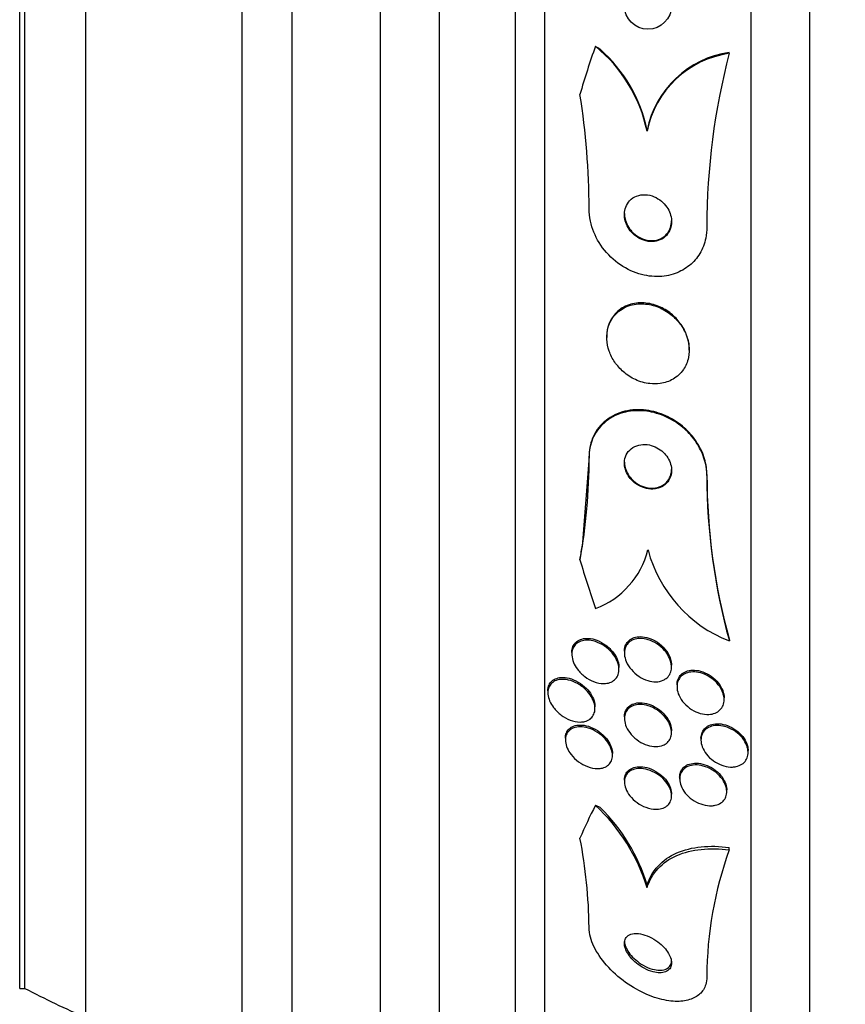
# Paper-space layout 'Layout1' of a CAD drawing. Units: millimetres. Extents: x 0 to 822, y 0 to 1680.
# Drawn here: x 95 to 110, y 831 to 848 of the extents above; entities that cross this region are included whole.
import ezdxf
from ezdxf import colors
from ezdxf.entities.mleader import LeaderData, LeaderLine
from ezdxf.math import Vec2, Vec3

# ---------------------------------------------------------------- set-up
doc = ezdxf.new("R2010")
doc.units = ezdxf.units.MM
doc.layers.add('DV2_Défaut', color=7, linetype='Continuous')
doc.layers.add('Défaut', color=7, linetype='Continuous')

# ---------------------------------------------------------------- blocks, each defined once
blk = doc.blocks.new('_DOT')
at = {"color": 0}
blk.add_line((0, 0), (-1, 0), dxfattribs=at)
at = {"color": 0, "const_width": 0.333}
blk.add_lwpolyline([(-0.1665, 0, 1), (0.1665, 0, 1)], format="xyb", close=True, dxfattribs=at)
blk = doc.blocks.new('SE1')
at = {"layer": 'DV2_Défaut', "color": 7, "linetype": 'Continuous'}
for p, q in [((108.901, 823.346), (108.901, 876.038)), ((107.901, 823.786), (107.901, 875.598)), ((104.401, 825.716), (104.401, 873.668)), ((103.901, 826.047), (103.901, 873.337)), ((102.61, 827.037), (102.61, 872.347)), ((101.61, 827.692), (101.61, 871.692)), ((99.26, 829.192), (99.26, 870.192)), ((100.11, 829.192), (100.11, 870.192)), ((96.61, 830.786), (96.61, 868.598)), ((95.484, 831.692), (95.484, 867.692)), ((95.57, 831.692), (95.57, 867.692)), ((107.532, 847.569), (107.532, 847.585)), ((106.136, 846.246), (106.136, 846.262)), ((105.451, 842.762), (105.451, 842.745)), ((106.851, 842.529), (106.851, 842.545)), ((105.151, 840.728), (105.032, 839.187)), ((105.151, 840.711), (105.151, 840.728)), ((107.151, 840.4), (107.151, 840.416)), ((107.533, 837.591), (107.533, 837.607)), ((105.751, 837.415), (105.751, 837.385)), ((104.859, 837.396), (104.859, 837.365)), ((105.659, 837.109), (105.659, 837.139)), ((106.551, 837.149), (106.551, 837.179)), ((104.451, 836.743), (104.451, 836.711)), ((106.644, 836.845), (106.644, 836.813)), ((107.444, 836.597), (107.444, 836.627)), ((105.251, 836.445), (105.251, 836.476)), ((105.751, 836.304), (105.751, 836.273)), ((106.551, 836.037), (106.551, 836.067)), ((104.749, 835.942), (104.749, 835.909)), ((107.051, 835.938), (107.051, 835.908)), ((105.549, 835.65), (105.549, 835.681)), ((107.851, 835.7), (107.851, 835.73)), ((106.689, 835.279), (106.689, 835.247)), ((105.751, 835.23), (105.751, 835.199)), ((106.551, 834.962), (106.551, 834.992)), ((107.489, 835.032), (107.489, 835.062)), ((107.532, 834.042), (107.532, 834.085)), ((106.136, 833.399), (106.136, 833.443)), ((95.484, 831.692), (95.57, 831.692))]:
    blk.add_line(p, q, dxfattribs=at)
blk.add_circle((106.151, 848.378), 0.4, dxfattribs=at)
for centre, radius, start, end in [((103.658, 845.727), 2.532, 11.8183, 50.7698), ((103.654, 845.741), 2.537, 11.8626, 48.3807), ((107.776, 845.93), 1.673, 98.3815, 168.5562), ((107.777, 845.914), 1.674, 98.3975, 168.5531), ((118.704, 844.627), 11.553, 165.2433, 180.0288), ((92.599, 844.908), 12.552, 0.1122, 8.9955), ((95.509, 840.687), 9.643, 349.7333, 0.1454), ((117.679, 840.415), 10.527, 179.9954, 195.4699), ((117.68, 840.399), 10.529, 179.9955, 195.4691), ((104.754, 839.492), 1.442, 290.6233, 345.7116), ((108.369, 839.728), 2.295, 194.9546, 248.6388), ((103.09, 832.467), 3.186, 17.0083, 47.0805), ((103.163, 832.551), 3.105, 16.6995, 45.5021), ((96.917, 832.654), 8.234, 0.4985, 11.1227), ((113.448, 831.885), 6.297, 159.9653, 179.9525), ((104.87, 849.692), 20.26, 242.6769, 245.9388)]:
    blk.add_arc(centre, radius, start, end, dxfattribs=at)
for centre, major_axis, ratio, start_param, end_param in [((119.901, 842.92), (-15.463, 0), 0.959359, 5.955865, 6.013581), ((104.176, 846.076), (2, 0), 0.959359, 0.950249, 0.99825), ((93.151, 840.809), (12, 0), 0.959359, 6.122617, 6.141792), ((119.901, 842.92), (-15.463, 0), 0.959359, 0.269604, 0.327863), ((119.901, 831.547), (-15.463, 0), 0.654501, -0.32732, -0.269604), ((104.176, 833.7), (2, 0), 0.654501, 0.950249, 0.99825)]:
    blk.add_ellipse(centre, major_axis=major_axis, ratio=ratio, start_param=start_param, end_param=end_param, dxfattribs=at)
for points, knots in [([(106.26, 844.375), (106.304, 844.38), (106.346, 844.393), (106.385, 844.414), (106.423, 844.436), (106.458, 844.465), (106.485, 844.502), (106.51, 844.535), (106.528, 844.573), (106.539, 844.615), (106.549, 844.652), (106.553, 844.692), (106.551, 844.732), (106.548, 844.771), (106.54, 844.81), (106.527, 844.847), (106.513, 844.887), (106.494, 844.924), (106.471, 844.958), (106.445, 844.995), (106.414, 845.029), (106.38, 845.058), (106.342, 845.089), (106.3, 845.115), (106.256, 845.134), (106.209, 845.154), (106.158, 845.166), (106.108, 845.168), (106.057, 845.171), (106.005, 845.163), (105.958, 845.145), (105.915, 845.129), (105.873, 845.102), (105.84, 845.067), (105.811, 845.036), (105.788, 844.998), (105.773, 844.956), (105.759, 844.92), (105.752, 844.88), (105.751, 844.839), (105.751, 844.801), (105.756, 844.762), (105.766, 844.724), (105.777, 844.685), (105.793, 844.647), (105.814, 844.612), (105.836, 844.574), (105.864, 844.539), (105.895, 844.508), (105.929, 844.474), (105.969, 844.446), (106.01, 844.424), (106.056, 844.4), (106.105, 844.383), (106.154, 844.376), (106.19, 844.371), (106.226, 844.37), (106.26, 844.375)], [0, 0, 0, 0, 0.05657, 0.05657, 0.05657, 0.113557, 0.113557, 0.113557, 0.164386, 0.164386, 0.164386, 0.209616, 0.209616, 0.209616, 0.253455, 0.253455, 0.253455, 0.299619, 0.299619, 0.299619, 0.350813, 0.350813, 0.350813, 0.408515, 0.408515, 0.408515, 0.472063, 0.472063, 0.472063, 0.537627, 0.537627, 0.537627, 0.599086, 0.599086, 0.599086, 0.652285, 0.652285, 0.652285, 0.698464, 0.698464, 0.698464, 0.742009, 0.742009, 0.742009, 0.787065, 0.787065, 0.787065, 0.836684, 0.836684, 0.836684, 0.892724, 0.892724, 0.892724, 0.955082, 0.955082, 0.955082, 1, 1, 1, 1]), ([(107.151, 844.621), (107.151, 844.556), (107.145, 844.491), (107.132, 844.429), (107.112, 844.337), (107.077, 844.248), (107.031, 844.171), (106.984, 844.093), (106.924, 844.025), (106.857, 843.969), (106.785, 843.909), (106.702, 843.863), (106.614, 843.831), (106.517, 843.796), (106.412, 843.779), (106.307, 843.779), (106.189, 843.779), (106.069, 843.8), (105.953, 843.841), (105.829, 843.885), (105.708, 843.953), (105.6, 844.04), (105.493, 844.126), (105.396, 844.235), (105.321, 844.357), (105.253, 844.467), (105.201, 844.592), (105.174, 844.72), (105.159, 844.79), (105.151, 844.862), (105.151, 844.933)], [0, 0, 0, 0, 0.059098, 0.059098, 0.059098, 0.147471, 0.147471, 0.147471, 0.236377, 0.236377, 0.236377, 0.332171, 0.332171, 0.332171, 0.439349, 0.439349, 0.439349, 0.559534, 0.559534, 0.559534, 0.6893, 0.6893, 0.6893, 0.81878, 0.81878, 0.81878, 0.935795, 0.935795, 0.935795, 1, 1, 1, 1]), ([(105.751, 844.849), (105.751, 844.819), (105.755, 844.788), (105.762, 844.758), (105.771, 844.719), (105.785, 844.681), (105.804, 844.646), (105.824, 844.607), (105.85, 844.571), (105.879, 844.54), (105.912, 844.505), (105.95, 844.475), (105.99, 844.452), (106.034, 844.425), (106.082, 844.407), (106.13, 844.397), (106.164, 844.39), (106.199, 844.387), (106.233, 844.388)], [0, 0, 0, 0, 0.119278, 0.119278, 0.119278, 0.274356, 0.274356, 0.274356, 0.443942, 0.443942, 0.443942, 0.635287, 0.635287, 0.635287, 0.849399, 0.849399, 0.849399, 1, 1, 1, 1]), ([(106.233, 844.388), (106.278, 844.391), (106.323, 844.401), (106.363, 844.42), (106.404, 844.438), (106.442, 844.466), (106.472, 844.502), (106.499, 844.533), (106.521, 844.571), (106.534, 844.613), (106.545, 844.648), (106.551, 844.686), (106.551, 844.725)], [0, 0, 0, 0, 0.2735467, 0.2735467, 0.2735467, 0.5491053, 0.5491053, 0.5491053, 0.7942218, 0.7942218, 0.7942218, 1, 1, 1, 1]), ([(106.356, 841.962), (106.434, 841.973), (106.51, 841.998), (106.577, 842.037), (106.645, 842.077), (106.706, 842.131), (106.752, 842.198), (106.793, 842.257), (106.823, 842.328), (106.839, 842.404), (106.852, 842.47), (106.855, 842.542), (106.846, 842.613), (106.837, 842.68), (106.818, 842.748), (106.791, 842.811), (106.762, 842.876), (106.724, 842.938), (106.681, 842.994), (106.633, 843.054), (106.577, 843.108), (106.517, 843.152), (106.449, 843.202), (106.376, 843.241), (106.301, 843.269), (106.218, 843.299), (106.131, 843.315), (106.048, 843.316), (105.959, 843.317), (105.872, 843.301), (105.793, 843.269), (105.717, 843.237), (105.646, 843.188), (105.59, 843.125), (105.541, 843.069), (105.501, 843), (105.478, 842.925), (105.458, 842.859), (105.449, 842.787), (105.452, 842.714), (105.455, 842.647), (105.469, 842.579), (105.492, 842.514), (105.515, 842.448), (105.547, 842.385), (105.586, 842.327), (105.629, 842.265), (105.68, 842.209), (105.735, 842.161), (105.797, 842.107), (105.867, 842.062), (105.938, 842.029), (106.018, 841.992), (106.102, 841.969), (106.185, 841.96), (106.243, 841.954), (106.3, 841.954), (106.356, 841.962)], [0, 0, 0, 0, 0.059204, 0.059204, 0.059204, 0.118813, 0.118813, 0.118813, 0.172133, 0.172133, 0.172133, 0.218923, 0.218923, 0.218923, 0.263062, 0.263062, 0.263062, 0.308417, 0.308417, 0.308417, 0.357916, 0.357916, 0.357916, 0.413428, 0.413428, 0.413428, 0.475099, 0.475099, 0.475099, 0.54026, 0.54026, 0.54026, 0.603411, 0.603411, 0.603411, 0.65933, 0.65933, 0.65933, 0.707459, 0.707459, 0.707459, 0.751528, 0.751528, 0.751528, 0.795908, 0.795908, 0.795908, 0.843968, 0.843968, 0.843968, 0.897941, 0.897941, 0.897941, 0.958396, 0.958396, 0.958396, 1, 1, 1, 1]), ([(106.851, 842.544), (106.851, 842.563), (106.85, 842.581), (106.849, 842.599), (106.843, 842.666), (106.827, 842.734), (106.802, 842.799), (106.777, 842.864), (106.742, 842.927), (106.7, 842.984), (106.655, 843.045), (106.602, 843.1), (106.544, 843.147), (106.48, 843.199), (106.409, 843.241), (106.336, 843.271), (106.255, 843.305), (106.169, 843.325), (106.086, 843.331), (105.998, 843.337), (105.909, 843.326), (105.829, 843.298), (105.749, 843.271), (105.675, 843.227), (105.615, 843.167), (105.561, 843.114), (105.517, 843.047), (105.488, 842.972), (105.464, 842.907), (105.451, 842.835), (105.451, 842.762)], [0, 0, 0, 0, 0.023929, 0.023929, 0.023929, 0.112352, 0.112352, 0.112352, 0.202188, 0.202188, 0.202188, 0.299593, 0.299593, 0.299593, 0.408678, 0.408678, 0.408678, 0.530382, 0.530382, 0.530382, 0.660303, 0.660303, 0.660303, 0.788013, 0.788013, 0.788013, 0.90231, 0.90231, 0.90231, 1, 1, 1, 1]), ([(107.151, 840.416), (107.151, 840.42), (107.151, 840.424), (107.151, 840.427), (107.15, 840.524), (107.132, 840.624), (107.1, 840.72), (107.069, 840.812), (107.023, 840.902), (106.968, 840.983), (106.911, 841.068), (106.841, 841.145), (106.766, 841.212), (106.683, 841.285), (106.591, 841.347), (106.496, 841.394), (106.389, 841.447), (106.277, 841.483), (106.166, 841.502), (106.043, 841.523), (105.92, 841.522), (105.805, 841.501), (105.685, 841.478), (105.57, 841.432), (105.473, 841.363), (105.38, 841.297), (105.299, 841.209), (105.243, 841.105), (105.194, 841.013), (105.163, 840.906), (105.154, 840.794), (105.152, 840.772), (105.151, 840.75), (105.151, 840.728)], [0, 0, 0, 0, 0.003715, 0.003715, 0.003715, 0.095666, 0.095666, 0.095666, 0.183346, 0.183346, 0.183346, 0.274359, 0.274359, 0.274359, 0.374387, 0.374387, 0.374387, 0.48696, 0.48696, 0.48696, 0.611941, 0.611941, 0.611941, 0.743221, 0.743221, 0.743221, 0.868972, 0.868972, 0.868972, 0.978856, 0.978856, 0.978856, 1, 1, 1, 1]), ([(107.151, 840.4), (107.151, 840.414), (107.151, 840.429), (107.15, 840.443), (107.146, 840.539), (107.125, 840.639), (107.089, 840.733), (107.055, 840.824), (107.008, 840.913), (106.95, 840.993), (106.89, 841.077), (106.818, 841.153), (106.741, 841.218), (106.655, 841.289), (106.561, 841.349), (106.464, 841.393), (106.355, 841.444), (106.241, 841.477), (106.129, 841.492), (106.005, 841.508), (105.882, 841.503), (105.768, 841.477), (105.649, 841.449), (105.537, 841.398), (105.443, 841.324), (105.354, 841.255), (105.278, 841.164), (105.228, 841.057), (105.183, 840.964), (105.156, 840.857), (105.152, 840.746), (105.152, 840.734), (105.151, 840.723), (105.151, 840.711)], [0, 0, 0, 0, 0.013629, 0.013629, 0.013629, 0.104794, 0.104794, 0.104794, 0.192573, 0.192573, 0.192573, 0.284349, 0.284349, 0.284349, 0.385593, 0.385593, 0.385593, 0.499534, 0.499534, 0.499534, 0.625507, 0.625507, 0.625507, 0.756721, 0.756721, 0.756721, 0.881098, 0.881098, 0.881098, 0.989131, 0.989131, 0.989131, 1, 1, 1, 1]), ([(106.326, 840.186), (106.369, 840.199), (106.408, 840.219), (106.442, 840.247), (106.475, 840.275), (106.504, 840.311), (106.523, 840.353), (106.54, 840.39), (106.55, 840.433), (106.551, 840.477), (106.552, 840.515), (106.547, 840.556), (106.535, 840.595), (106.524, 840.632), (106.507, 840.668), (106.486, 840.702), (106.465, 840.736), (106.438, 840.768), (106.409, 840.795), (106.377, 840.825), (106.341, 840.851), (106.304, 840.871), (106.263, 840.893), (106.219, 840.909), (106.175, 840.919), (106.126, 840.929), (106.077, 840.931), (106.031, 840.924), (105.982, 840.918), (105.935, 840.901), (105.895, 840.876), (105.856, 840.851), (105.821, 840.818), (105.797, 840.777), (105.775, 840.742), (105.76, 840.699), (105.754, 840.654), (105.749, 840.616), (105.751, 840.574), (105.76, 840.534), (105.768, 840.496), (105.782, 840.459), (105.801, 840.424), (105.819, 840.389), (105.843, 840.356), (105.87, 840.327), (105.899, 840.296), (105.932, 840.268), (105.967, 840.246), (106.006, 840.221), (106.049, 840.202), (106.091, 840.189), (106.138, 840.175), (106.187, 840.169), (106.233, 840.171), (106.265, 840.172), (106.297, 840.177), (106.326, 840.186)], [0, 0, 0, 0, 0.059529, 0.059529, 0.059529, 0.119481, 0.119481, 0.119481, 0.172857, 0.172857, 0.172857, 0.219419, 0.219419, 0.219419, 0.263238, 0.263238, 0.263238, 0.308335, 0.308335, 0.308335, 0.357729, 0.357729, 0.357729, 0.413343, 0.413343, 0.413343, 0.475313, 0.475313, 0.475313, 0.540844, 0.540844, 0.540844, 0.604217, 0.604217, 0.604217, 0.660105, 0.660105, 0.660105, 0.708051, 0.708051, 0.708051, 0.751917, 0.751917, 0.751917, 0.796119, 0.796119, 0.796119, 0.844048, 0.844048, 0.844048, 0.897977, 0.897977, 0.897977, 0.958539, 0.958539, 0.958539, 1, 1, 1, 1]), ([(105.751, 840.628), (105.751, 840.614), (105.752, 840.6), (105.754, 840.586), (105.758, 840.548), (105.769, 840.509), (105.785, 840.473), (105.801, 840.437), (105.821, 840.403), (105.846, 840.372), (105.872, 840.339), (105.902, 840.31), (105.934, 840.285), (105.971, 840.258), (106.01, 840.236), (106.05, 840.22), (106.096, 840.201), (106.143, 840.191), (106.188, 840.187), (106.218, 840.185), (106.247, 840.186), (106.276, 840.191)], [0, 0, 0, 0, 0.055667, 0.055667, 0.055667, 0.20451, 0.20451, 0.20451, 0.350243, 0.350243, 0.350243, 0.505364, 0.505364, 0.505364, 0.67869, 0.67869, 0.67869, 0.874396, 0.874396, 0.874396, 1, 1, 1, 1]), ([(106.276, 840.191), (106.322, 840.198), (106.366, 840.213), (106.405, 840.237), (106.444, 840.26), (106.478, 840.293), (106.503, 840.332), (106.525, 840.368), (106.541, 840.41), (106.548, 840.455), (106.55, 840.47), (106.551, 840.486), (106.551, 840.503)], [0, 0, 0, 0, 0.310174, 0.310174, 0.310174, 0.622313, 0.622313, 0.622313, 0.902313, 0.902313, 0.902313, 1, 1, 1, 1]), ([(105.4, 836.868), (105.345, 836.867), (105.284, 836.88), (105.226, 836.903), (105.175, 836.923), (105.125, 836.951), (105.078, 836.986), (105.032, 837.022), (104.988, 837.065), (104.952, 837.113), (104.926, 837.149), (104.903, 837.189), (104.887, 837.228), (104.871, 837.268), (104.861, 837.31), (104.859, 837.35), (104.857, 837.385), (104.862, 837.419), (104.872, 837.449), (104.881, 837.477), (104.897, 837.503), (104.916, 837.524), (104.936, 837.547), (104.961, 837.564), (104.988, 837.577), (105.019, 837.592), (105.054, 837.6), (105.091, 837.603), (105.132, 837.606), (105.177, 837.602), (105.222, 837.591), (105.271, 837.579), (105.322, 837.558), (105.371, 837.53), (105.421, 837.502), (105.47, 837.464), (105.512, 837.421), (105.552, 837.38), (105.587, 837.333), (105.612, 837.284), (105.634, 837.241), (105.649, 837.196), (105.655, 837.153), (105.661, 837.116), (105.66, 837.079), (105.652, 837.047), (105.645, 837.016), (105.633, 836.988), (105.615, 836.965), (105.598, 836.941), (105.575, 836.921), (105.55, 836.905), (105.522, 836.889), (105.489, 836.878), (105.455, 836.872), (105.437, 836.869), (105.419, 836.868), (105.4, 836.868)], [0, 0, 0, 0, 0.075701, 0.075701, 0.075701, 0.141522, 0.141522, 0.141522, 0.207995, 0.207995, 0.207995, 0.257376, 0.257376, 0.257376, 0.307109, 0.307109, 0.307109, 0.351454, 0.351454, 0.351454, 0.393852, 0.393852, 0.393852, 0.438572, 0.438572, 0.438572, 0.488745, 0.488745, 0.488745, 0.54624, 0.54624, 0.54624, 0.610644, 0.610644, 0.610644, 0.677881, 0.677881, 0.677881, 0.74094, 0.74094, 0.74094, 0.79477, 0.79477, 0.79477, 0.840548, 0.840548, 0.840548, 0.883119, 0.883119, 0.883119, 0.926978, 0.926978, 0.926978, 0.975429, 0.975429, 0.975429, 1, 1, 1, 1]), ([(104.859, 837.398), (104.859, 837.408), (104.859, 837.417), (104.86, 837.427), (104.864, 837.459), (104.873, 837.489), (104.887, 837.515), (104.901, 837.541), (104.92, 837.564), (104.943, 837.582), (104.968, 837.601), (104.997, 837.615), (105.028, 837.624), (105.064, 837.634), (105.103, 837.637), (105.143, 837.635), (105.189, 837.632), (105.237, 837.621), (105.284, 837.603), (105.335, 837.584), (105.387, 837.555), (105.434, 837.52), (105.481, 837.485), (105.525, 837.442), (105.561, 837.395), (105.589, 837.359), (105.612, 837.32), (105.628, 837.28), (105.645, 837.24), (105.656, 837.198), (105.658, 837.158), (105.659, 837.152), (105.659, 837.145), (105.659, 837.139)], [0, 0, 0, 0, 0.025393, 0.025393, 0.025393, 0.111178, 0.111178, 0.111178, 0.197035, 0.197035, 0.197035, 0.290506, 0.290506, 0.290506, 0.396914, 0.396914, 0.396914, 0.518424, 0.518424, 0.518424, 0.651321, 0.651321, 0.651321, 0.78423, 0.78423, 0.78423, 0.883349, 0.883349, 0.883349, 0.983162, 0.983162, 0.983162, 1, 1, 1, 1]), ([(106.408, 836.923), (106.37, 836.907), (106.327, 836.899), (106.283, 836.898), (106.238, 836.898), (106.192, 836.906), (106.146, 836.92), (106.096, 836.935), (106.046, 836.959), (105.999, 836.989), (105.952, 837.021), (105.907, 837.06), (105.869, 837.104), (105.834, 837.145), (105.804, 837.192), (105.783, 837.24), (105.765, 837.281), (105.754, 837.325), (105.752, 837.366), (105.75, 837.403), (105.754, 837.438), (105.764, 837.469), (105.774, 837.499), (105.79, 837.526), (105.81, 837.549), (105.83, 837.572), (105.856, 837.591), (105.884, 837.604), (105.916, 837.619), (105.951, 837.629), (105.988, 837.632), (106.03, 837.636), (106.074, 837.632), (106.118, 837.622), (106.167, 837.611), (106.217, 837.592), (106.265, 837.565), (106.314, 837.538), (106.361, 837.503), (106.403, 837.462), (106.442, 837.423), (106.476, 837.377), (106.502, 837.329), (106.524, 837.287), (106.54, 837.242), (106.547, 837.198), (106.553, 837.16), (106.553, 837.122), (106.545, 837.088), (106.538, 837.057), (106.525, 837.027), (106.508, 837.003), (106.49, 836.977), (106.467, 836.956), (106.44, 836.94), (106.43, 836.934), (106.419, 836.928), (106.408, 836.923)], [0, 0, 0, 0, 0.058864, 0.058864, 0.058864, 0.117438, 0.117438, 0.117438, 0.181129, 0.181129, 0.181129, 0.246394, 0.246394, 0.246394, 0.307204, 0.307204, 0.307204, 0.359839, 0.359839, 0.359839, 0.405844, 0.405844, 0.405844, 0.449571, 0.449571, 0.449571, 0.49503, 0.49503, 0.49503, 0.545157, 0.545157, 0.545157, 0.601672, 0.601672, 0.601672, 0.664268, 0.664268, 0.664268, 0.729576, 0.729576, 0.729576, 0.791769, 0.791769, 0.791769, 0.846335, 0.846335, 0.846335, 0.893676, 0.893676, 0.893676, 0.937678, 0.937678, 0.937678, 0.982412, 0.982412, 0.982412, 1, 1, 1, 1]), ([(105.751, 837.417), (105.751, 837.431), (105.752, 837.445), (105.754, 837.459), (105.759, 837.491), (105.77, 837.522), (105.786, 837.548), (105.802, 837.574), (105.823, 837.597), (105.848, 837.614), (105.874, 837.633), (105.906, 837.647), (105.939, 837.655), (105.976, 837.664), (106.017, 837.666), (106.058, 837.663), (106.105, 837.658), (106.153, 837.646), (106.2, 837.627), (106.25, 837.607), (106.3, 837.578), (106.345, 837.543), (106.39, 837.508), (106.431, 837.466), (106.465, 837.42), (106.495, 837.378), (106.519, 837.331), (106.534, 837.284), (106.545, 837.249), (106.551, 837.212), (106.551, 837.178)], [0, 0, 0, 0, 0.036767, 0.036767, 0.036767, 0.125054, 0.125054, 0.125054, 0.213559, 0.213559, 0.213559, 0.309111, 0.309111, 0.309111, 0.41634, 0.41634, 0.41634, 0.536708, 0.536708, 0.536708, 0.666318, 0.666318, 0.666318, 0.795072, 0.795072, 0.795072, 0.911514, 0.911514, 0.911514, 1, 1, 1, 1]), ([(106.644, 836.845), (106.644, 836.845), (106.644, 836.846), (106.644, 836.846), (106.644, 836.881), (106.651, 836.915), (106.663, 836.945), (106.675, 836.974), (106.693, 837), (106.715, 837.022), (106.739, 837.044), (106.767, 837.062), (106.798, 837.074), (106.832, 837.087), (106.87, 837.095), (106.91, 837.096), (106.953, 837.097), (107, 837.091), (107.045, 837.079), (107.095, 837.065), (107.144, 837.043), (107.19, 837.015), (107.237, 836.986), (107.282, 836.95), (107.32, 836.909), (107.355, 836.87), (107.385, 836.826), (107.407, 836.78), (107.426, 836.74), (107.438, 836.697), (107.442, 836.656), (107.443, 836.646), (107.444, 836.636), (107.444, 836.626)], [0, 0, 0, 0, 0.001122, 0.001122, 0.001122, 0.093479, 0.093479, 0.093479, 0.183782, 0.183782, 0.183782, 0.278659, 0.278659, 0.278659, 0.382826, 0.382826, 0.382826, 0.498367, 0.498367, 0.498367, 0.623171, 0.623171, 0.623171, 0.749909, 0.749909, 0.749909, 0.868726, 0.868726, 0.868726, 0.974046, 0.974046, 0.974046, 1, 1, 1, 1]), ([(104.999, 836.215), (104.944, 836.215), (104.885, 836.227), (104.828, 836.249), (104.776, 836.269), (104.724, 836.298), (104.676, 836.334), (104.629, 836.369), (104.584, 836.413), (104.548, 836.461), (104.521, 836.495), (104.499, 836.533), (104.482, 836.572), (104.466, 836.61), (104.455, 836.651), (104.452, 836.689), (104.45, 836.722), (104.453, 836.755), (104.462, 836.784), (104.47, 836.812), (104.484, 836.838), (104.502, 836.858), (104.521, 836.881), (104.544, 836.899), (104.571, 836.912), (104.601, 836.926), (104.636, 836.935), (104.672, 836.938), (104.713, 836.942), (104.758, 836.938), (104.803, 836.928), (104.854, 836.916), (104.906, 836.895), (104.955, 836.868), (105.006, 836.839), (105.056, 836.801), (105.1, 836.758), (105.133, 836.724), (105.164, 836.686), (105.188, 836.647), (105.213, 836.606), (105.231, 836.563), (105.242, 836.521), (105.251, 836.484), (105.253, 836.447), (105.25, 836.413), (105.246, 836.382), (105.237, 836.353), (105.223, 836.329), (105.209, 836.304), (105.189, 836.282), (105.167, 836.265), (105.142, 836.246), (105.112, 836.233), (105.08, 836.225), (105.055, 836.218), (105.027, 836.215), (104.999, 836.215)], [0, 0, 0, 0, 0.07519, 0.07519, 0.07519, 0.14237, 0.14237, 0.14237, 0.209229, 0.209229, 0.209229, 0.257227, 0.257227, 0.257227, 0.305561, 0.305561, 0.305561, 0.348826, 0.348826, 0.348826, 0.390686, 0.390686, 0.390686, 0.435433, 0.435433, 0.435433, 0.486198, 0.486198, 0.486198, 0.544794, 0.544794, 0.544794, 0.610505, 0.610505, 0.610505, 0.678574, 0.678574, 0.678574, 0.730703, 0.730703, 0.730703, 0.783281, 0.783281, 0.783281, 0.829052, 0.829052, 0.829052, 0.871126, 0.871126, 0.871126, 0.914197, 0.914197, 0.914197, 0.961797, 0.961797, 0.961797, 1, 1, 1, 1]), ([(104.451, 836.744), (104.451, 836.764), (104.453, 836.783), (104.457, 836.801), (104.464, 836.83), (104.476, 836.856), (104.492, 836.879), (104.509, 836.902), (104.531, 836.921), (104.556, 836.936), (104.584, 836.952), (104.616, 836.963), (104.651, 836.968), (104.69, 836.974), (104.733, 836.973), (104.777, 836.965), (104.826, 836.956), (104.877, 836.939), (104.927, 836.914), (104.979, 836.888), (105.03, 836.854), (105.076, 836.813), (105.112, 836.78), (105.145, 836.742), (105.173, 836.702), (105.2, 836.661), (105.223, 836.617), (105.236, 836.573), (105.246, 836.54), (105.251, 836.506), (105.251, 836.475)], [0, 0, 0, 0, 0.051046, 0.051046, 0.051046, 0.134487, 0.134487, 0.134487, 0.222334, 0.222334, 0.222334, 0.321272, 0.321272, 0.321272, 0.435546, 0.435546, 0.435546, 0.564919, 0.564919, 0.564919, 0.701423, 0.701423, 0.701423, 0.809355, 0.809355, 0.809355, 0.918276, 0.918276, 0.918276, 1, 1, 1, 1]), ([(107.184, 836.344), (107.137, 836.341), (107.087, 836.348), (107.037, 836.362), (106.988, 836.376), (106.939, 836.398), (106.892, 836.427), (106.846, 836.456), (106.802, 836.493), (106.764, 836.534), (106.729, 836.573), (106.7, 836.618), (106.679, 836.664), (106.66, 836.704), (106.648, 836.747), (106.645, 836.788), (106.642, 836.824), (106.645, 836.86), (106.655, 836.892), (106.664, 836.923), (106.68, 836.951), (106.7, 836.974), (106.72, 836.999), (106.746, 837.018), (106.775, 837.033), (106.806, 837.049), (106.842, 837.059), (106.88, 837.063), (106.921, 837.068), (106.966, 837.066), (107.01, 837.057), (107.059, 837.047), (107.109, 837.029), (107.155, 837.005), (107.204, 836.98), (107.25, 836.946), (107.291, 836.908), (107.33, 836.871), (107.364, 836.828), (107.39, 836.782), (107.413, 836.742), (107.43, 836.698), (107.438, 836.655), (107.445, 836.617), (107.446, 836.579), (107.439, 836.545), (107.433, 836.512), (107.421, 836.482), (107.403, 836.456), (107.386, 836.43), (107.363, 836.407), (107.336, 836.39), (107.308, 836.371), (107.274, 836.358), (107.239, 836.351), (107.221, 836.347), (107.203, 836.345), (107.184, 836.344)], [0, 0, 0, 0, 0.06256, 0.06256, 0.06256, 0.12505, 0.12505, 0.12505, 0.188446, 0.188446, 0.188446, 0.247888, 0.247888, 0.247888, 0.300486, 0.300486, 0.300486, 0.347519, 0.347519, 0.347519, 0.392599, 0.392599, 0.392599, 0.439228, 0.439228, 0.439228, 0.490009, 0.490009, 0.490009, 0.546359, 0.546359, 0.546359, 0.607816, 0.607816, 0.607816, 0.67134, 0.67134, 0.67134, 0.732069, 0.732069, 0.732069, 0.786395, 0.786395, 0.786395, 0.83463, 0.83463, 0.83463, 0.879958, 0.879958, 0.879958, 0.92591, 0.92591, 0.92591, 0.975274, 0.975274, 0.975274, 1, 1, 1, 1]), ([(106.41, 835.821), (106.372, 835.805), (106.329, 835.798), (106.283, 835.798), (106.238, 835.798), (106.191, 835.806), (106.144, 835.82), (106.093, 835.836), (106.042, 835.86), (105.995, 835.891), (105.948, 835.922), (105.903, 835.961), (105.866, 836.004), (105.832, 836.043), (105.802, 836.088), (105.783, 836.134), (105.766, 836.173), (105.755, 836.214), (105.752, 836.253), (105.75, 836.287), (105.753, 836.321), (105.763, 836.351), (105.772, 836.38), (105.787, 836.406), (105.806, 836.428), (105.827, 836.451), (105.852, 836.469), (105.881, 836.483), (105.912, 836.498), (105.948, 836.507), (105.986, 836.51), (106.029, 836.513), (106.074, 836.51), (106.12, 836.499), (106.169, 836.488), (106.22, 836.468), (106.269, 836.441), (106.318, 836.414), (106.365, 836.379), (106.406, 836.338), (106.445, 836.3), (106.478, 836.256), (106.503, 836.21), (106.525, 836.17), (106.54, 836.128), (106.547, 836.087), (106.553, 836.051), (106.553, 836.015), (106.546, 835.983), (106.54, 835.953), (106.527, 835.924), (106.511, 835.9), (106.493, 835.875), (106.47, 835.854), (106.444, 835.839), (106.433, 835.832), (106.422, 835.826), (106.41, 835.821)], [0, 0, 0, 0, 0.060367, 0.060367, 0.060367, 0.120482, 0.120482, 0.120482, 0.185023, 0.185023, 0.185023, 0.249554, 0.249554, 0.249554, 0.30825, 0.30825, 0.30825, 0.358781, 0.358781, 0.358781, 0.403809, 0.403809, 0.403809, 0.447745, 0.447745, 0.447745, 0.494287, 0.494287, 0.494287, 0.546059, 0.546059, 0.546059, 0.604325, 0.604325, 0.604325, 0.668027, 0.668027, 0.668027, 0.732984, 0.732984, 0.732984, 0.793318, 0.793318, 0.793318, 0.845702, 0.845702, 0.845702, 0.891788, 0.891788, 0.891788, 0.935715, 0.935715, 0.935715, 0.981296, 0.981296, 0.981296, 1, 1, 1, 1]), ([(105.751, 836.305), (105.751, 836.317), (105.752, 836.328), (105.753, 836.339), (105.758, 836.371), (105.768, 836.401), (105.783, 836.426), (105.798, 836.452), (105.819, 836.474), (105.843, 836.491), (105.869, 836.51), (105.9, 836.524), (105.934, 836.532), (105.971, 836.542), (106.013, 836.544), (106.055, 836.54), (106.102, 836.536), (106.152, 836.524), (106.2, 836.505), (106.25, 836.484), (106.301, 836.456), (106.347, 836.421), (106.391, 836.387), (106.432, 836.345), (106.465, 836.3), (106.495, 836.26), (106.518, 836.216), (106.533, 836.172), (106.545, 836.137), (106.551, 836.1), (106.551, 836.066)], [0, 0, 0, 0, 0.031106, 0.031106, 0.031106, 0.118886, 0.118886, 0.118886, 0.208773, 0.208773, 0.208773, 0.307015, 0.307015, 0.307015, 0.417566, 0.417566, 0.417566, 0.540745, 0.540745, 0.540745, 0.671062, 0.671062, 0.671062, 0.797465, 0.797465, 0.797465, 0.909762, 0.909762, 0.909762, 1, 1, 1, 1]), ([(105.296, 835.425), (105.242, 835.425), (105.182, 835.436), (105.124, 835.458), (105.072, 835.478), (105.02, 835.506), (104.972, 835.541), (104.925, 835.575), (104.881, 835.617), (104.845, 835.664), (104.819, 835.697), (104.797, 835.734), (104.78, 835.771), (104.764, 835.808), (104.753, 835.847), (104.75, 835.883), (104.747, 835.916), (104.749, 835.948), (104.758, 835.977), (104.766, 836.005), (104.779, 836.03), (104.797, 836.051), (104.816, 836.073), (104.84, 836.091), (104.866, 836.104), (104.897, 836.119), (104.932, 836.128), (104.969, 836.131), (105.011, 836.135), (105.057, 836.131), (105.103, 836.12), (105.153, 836.109), (105.206, 836.088), (105.256, 836.061), (105.306, 836.033), (105.356, 835.996), (105.399, 835.953), (105.432, 835.921), (105.462, 835.885), (105.486, 835.846), (105.509, 835.808), (105.528, 835.766), (105.538, 835.726), (105.547, 835.69), (105.551, 835.655), (105.547, 835.622), (105.544, 835.592), (105.535, 835.563), (105.522, 835.539), (105.508, 835.514), (105.489, 835.492), (105.466, 835.475), (105.441, 835.456), (105.411, 835.443), (105.379, 835.434), (105.353, 835.428), (105.325, 835.425), (105.296, 835.425)], [0, 0, 0, 0, 0.075507, 0.075507, 0.075507, 0.142559, 0.142559, 0.142559, 0.208003, 0.208003, 0.208003, 0.255163, 0.255163, 0.255163, 0.302604, 0.302604, 0.302604, 0.345746, 0.345746, 0.345746, 0.388248, 0.388248, 0.388248, 0.434088, 0.434088, 0.434088, 0.486127, 0.486127, 0.486127, 0.545787, 0.545787, 0.545787, 0.611761, 0.611761, 0.611761, 0.678842, 0.678842, 0.678842, 0.729616, 0.729616, 0.729616, 0.780781, 0.780781, 0.780781, 0.825964, 0.825964, 0.825964, 0.868361, 0.868361, 0.868361, 0.912325, 0.912325, 0.912325, 0.961126, 0.961126, 0.961126, 1, 1, 1, 1]), ([(104.749, 835.942), (104.749, 835.973), (104.754, 836.003), (104.765, 836.028), (104.775, 836.055), (104.791, 836.079), (104.811, 836.098), (104.833, 836.118), (104.859, 836.134), (104.888, 836.145), (104.922, 836.158), (104.959, 836.164), (104.999, 836.164), (105.044, 836.165), (105.091, 836.157), (105.139, 836.142), (105.191, 836.126), (105.244, 836.102), (105.293, 836.07), (105.342, 836.038), (105.389, 835.999), (105.429, 835.954), (105.458, 835.921), (105.484, 835.884), (105.504, 835.846), (105.523, 835.808), (105.538, 835.768), (105.544, 835.73), (105.547, 835.713), (105.549, 835.696), (105.549, 835.68)], [0, 0, 0, 0, 0.0835993, 0.0835993, 0.0835993, 0.1695407, 0.1695407, 0.1695407, 0.2637923, 0.2637923, 0.2637923, 0.3715229, 0.3715229, 0.3715229, 0.4945526, 0.4945526, 0.4945526, 0.6284557, 0.6284557, 0.6284557, 0.7610458, 0.7610458, 0.7610458, 0.8584517, 0.8584517, 0.8584517, 0.9565124, 0.9565124, 0.9565124, 1, 1, 1, 1]), ([(107.587, 835.451), (107.54, 835.449), (107.49, 835.456), (107.441, 835.47), (107.392, 835.484), (107.342, 835.506), (107.296, 835.534), (107.25, 835.562), (107.206, 835.598), (107.17, 835.638), (107.136, 835.676), (107.107, 835.718), (107.086, 835.762), (107.068, 835.8), (107.056, 835.841), (107.053, 835.88), (107.049, 835.916), (107.052, 835.95), (107.061, 835.982), (107.07, 836.012), (107.086, 836.04), (107.105, 836.063), (107.126, 836.088), (107.152, 836.108), (107.181, 836.123), (107.213, 836.139), (107.249, 836.149), (107.288, 836.153), (107.33, 836.158), (107.375, 836.156), (107.421, 836.147), (107.469, 836.137), (107.519, 836.12), (107.566, 836.096), (107.614, 836.071), (107.66, 836.039), (107.701, 836.001), (107.739, 835.966), (107.772, 835.925), (107.798, 835.881), (107.82, 835.842), (107.837, 835.801), (107.845, 835.76), (107.852, 835.723), (107.853, 835.686), (107.847, 835.653), (107.842, 835.621), (107.83, 835.591), (107.813, 835.565), (107.795, 835.539), (107.772, 835.516), (107.746, 835.499), (107.717, 835.48), (107.683, 835.466), (107.647, 835.459), (107.628, 835.455), (107.608, 835.452), (107.587, 835.451)], [0, 0, 0, 0, 0.062327, 0.062327, 0.062327, 0.124642, 0.124642, 0.124642, 0.186836, 0.186836, 0.186836, 0.244558, 0.244558, 0.244558, 0.295953, 0.295953, 0.295953, 0.342808, 0.342808, 0.342808, 0.388547, 0.388547, 0.388547, 0.436307, 0.436307, 0.436307, 0.488336, 0.488336, 0.488336, 0.545625, 0.545625, 0.545625, 0.607217, 0.607217, 0.607217, 0.669797, 0.669797, 0.669797, 0.728899, 0.728899, 0.728899, 0.781882, 0.781882, 0.781882, 0.829706, 0.829706, 0.829706, 0.875496, 0.875496, 0.875496, 0.922449, 0.922449, 0.922449, 0.973027, 0.973027, 0.973027, 1, 1, 1, 1]), ([(107.051, 835.939), (107.051, 835.958), (107.053, 835.976), (107.057, 835.993), (107.063, 836.025), (107.076, 836.054), (107.094, 836.079), (107.112, 836.105), (107.136, 836.126), (107.163, 836.143), (107.193, 836.161), (107.227, 836.173), (107.264, 836.18), (107.304, 836.187), (107.348, 836.188), (107.392, 836.182), (107.44, 836.175), (107.49, 836.161), (107.537, 836.14), (107.586, 836.118), (107.634, 836.088), (107.676, 836.053), (107.717, 836.019), (107.753, 835.979), (107.782, 835.936), (107.808, 835.897), (107.828, 835.855), (107.839, 835.813), (107.847, 835.785), (107.851, 835.756), (107.851, 835.729)], [0, 0, 0, 0, 0.050135, 0.050135, 0.050135, 0.141436, 0.141436, 0.141436, 0.235662, 0.235662, 0.235662, 0.33772, 0.33772, 0.33772, 0.450197, 0.450197, 0.450197, 0.57208, 0.57208, 0.57208, 0.697612, 0.697612, 0.697612, 0.81787, 0.81787, 0.81787, 0.926333, 0.926333, 0.926333, 1, 1, 1, 1]), ([(105.751, 835.23), (105.751, 835.233), (105.751, 835.236), (105.751, 835.239), (105.753, 835.271), (105.76, 835.301), (105.772, 835.326), (105.784, 835.353), (105.802, 835.376), (105.824, 835.395), (105.848, 835.416), (105.877, 835.431), (105.909, 835.441), (105.945, 835.453), (105.985, 835.458), (106.027, 835.456), (106.073, 835.455), (106.122, 835.446), (106.171, 835.429), (106.222, 835.412), (106.274, 835.386), (106.321, 835.354), (106.367, 835.323), (106.411, 835.284), (106.447, 835.242), (106.479, 835.204), (106.505, 835.162), (106.523, 835.119), (106.539, 835.082), (106.548, 835.044), (106.551, 835.009), (106.551, 835.003), (106.551, 834.997), (106.551, 834.992)], [0, 0, 0, 0, 0.008419, 0.008419, 0.008419, 0.095945, 0.095945, 0.095945, 0.186033, 0.186033, 0.186033, 0.284854, 0.284854, 0.284854, 0.39624, 0.39624, 0.39624, 0.520252, 0.520252, 0.520252, 0.650975, 0.650975, 0.650975, 0.777028, 0.777028, 0.777028, 0.888428, 0.888428, 0.888428, 0.984637, 0.984637, 0.984637, 1, 1, 1, 1]), ([(106.291, 834.733), (106.234, 834.733), (106.173, 834.745), (106.114, 834.767), (106.063, 834.786), (106.012, 834.813), (105.965, 834.847), (105.92, 834.88), (105.878, 834.919), (105.844, 834.963), (105.814, 835.001), (105.79, 835.043), (105.774, 835.085), (105.76, 835.122), (105.752, 835.159), (105.751, 835.194), (105.751, 835.226), (105.756, 835.257), (105.767, 835.283), (105.777, 835.311), (105.794, 835.335), (105.814, 835.355), (105.836, 835.377), (105.864, 835.393), (105.894, 835.405), (105.928, 835.418), (105.967, 835.425), (106.007, 835.426), (106.052, 835.426), (106.1, 835.419), (106.148, 835.405), (106.199, 835.391), (106.251, 835.367), (106.3, 835.337), (106.347, 835.308), (106.393, 835.271), (106.431, 835.229), (106.465, 835.192), (106.495, 835.149), (106.515, 835.106), (106.533, 835.069), (106.545, 835.03), (106.549, 834.993), (106.553, 834.96), (106.551, 834.927), (106.543, 834.898), (106.535, 834.869), (106.522, 834.843), (106.504, 834.821), (106.485, 834.798), (106.46, 834.779), (106.432, 834.765), (106.401, 834.749), (106.366, 834.739), (106.328, 834.735), (106.316, 834.734), (106.303, 834.733), (106.291, 834.733)], [0, 0, 0, 0, 0.076653, 0.076653, 0.076653, 0.141884, 0.141884, 0.141884, 0.204507, 0.204507, 0.204507, 0.259494, 0.259494, 0.259494, 0.306954, 0.306954, 0.306954, 0.350868, 0.350868, 0.350868, 0.395502, 0.395502, 0.395502, 0.444095, 0.444095, 0.444095, 0.498754, 0.498754, 0.498754, 0.559856, 0.559856, 0.559856, 0.624942, 0.624942, 0.624942, 0.688619, 0.688619, 0.688619, 0.745511, 0.745511, 0.745511, 0.794556, 0.794556, 0.794556, 0.839047, 0.839047, 0.839047, 0.88322, 0.88322, 0.88322, 0.930473, 0.930473, 0.930473, 0.983192, 0.983192, 0.983192, 1, 1, 1, 1]), ([(107.232, 834.794), (107.185, 834.792), (107.134, 834.798), (107.085, 834.812), (107.035, 834.826), (106.984, 834.848), (106.937, 834.877), (106.891, 834.905), (106.847, 834.941), (106.809, 834.981), (106.775, 835.018), (106.746, 835.059), (106.726, 835.102), (106.708, 835.139), (106.696, 835.179), (106.691, 835.216), (106.687, 835.25), (106.69, 835.284), (106.698, 835.314), (106.706, 835.344), (106.72, 835.371), (106.739, 835.394), (106.759, 835.418), (106.784, 835.438), (106.813, 835.452), (106.844, 835.469), (106.881, 835.479), (106.919, 835.483), (106.961, 835.488), (107.007, 835.486), (107.053, 835.477), (107.103, 835.467), (107.153, 835.449), (107.201, 835.425), (107.25, 835.4), (107.297, 835.368), (107.338, 835.33), (107.375, 835.295), (107.409, 835.254), (107.435, 835.212), (107.457, 835.174), (107.474, 835.134), (107.482, 835.094), (107.49, 835.059), (107.491, 835.024), (107.486, 834.991), (107.481, 834.96), (107.47, 834.931), (107.454, 834.906), (107.438, 834.88), (107.415, 834.858), (107.389, 834.841), (107.361, 834.822), (107.328, 834.809), (107.292, 834.801), (107.273, 834.797), (107.252, 834.794), (107.232, 834.794)], [0, 0, 0, 0, 0.063193, 0.063193, 0.063193, 0.126413, 0.126413, 0.126413, 0.188788, 0.188788, 0.188788, 0.245719, 0.245719, 0.245719, 0.29589, 0.29589, 0.29589, 0.341793, 0.341793, 0.341793, 0.38716, 0.38716, 0.38716, 0.435162, 0.435162, 0.435162, 0.487989, 0.487989, 0.487989, 0.546435, 0.546435, 0.546435, 0.609108, 0.609108, 0.609108, 0.672083, 0.672083, 0.672083, 0.730579, 0.730579, 0.730579, 0.782363, 0.782363, 0.782363, 0.829118, 0.829118, 0.829118, 0.874367, 0.874367, 0.874367, 0.921389, 0.921389, 0.921389, 0.972607, 0.972607, 0.972607, 1, 1, 1, 1]), ([(106.689, 835.279), (106.689, 835.308), (106.694, 835.336), (106.703, 835.361), (106.713, 835.39), (106.73, 835.415), (106.75, 835.437), (106.772, 835.46), (106.8, 835.478), (106.83, 835.491), (106.864, 835.505), (106.902, 835.513), (106.942, 835.516), (106.986, 835.518), (107.033, 835.513), (107.08, 835.501), (107.13, 835.488), (107.181, 835.468), (107.228, 835.44), (107.275, 835.413), (107.321, 835.379), (107.359, 835.339), (107.394, 835.303), (107.425, 835.262), (107.447, 835.219), (107.467, 835.182), (107.48, 835.142), (107.486, 835.104), (107.488, 835.09), (107.489, 835.075), (107.489, 835.061)], [0, 0, 0, 0, 0.079347, 0.079347, 0.079347, 0.170571, 0.170571, 0.170571, 0.268059, 0.268059, 0.268059, 0.375774, 0.375774, 0.375774, 0.494637, 0.494637, 0.494637, 0.620886, 0.620886, 0.620886, 0.745912, 0.745912, 0.745912, 0.860533, 0.860533, 0.860533, 0.961761, 0.961761, 0.961761, 1, 1, 1, 1]), ([(106.136, 833.443), (106.174, 833.568), (106.237, 833.676), (106.408, 833.863), (106.516, 833.937), (106.764, 834.046), (106.905, 834.081), (107.205, 834.111), (107.366, 834.107), (107.532, 834.085)], [0, 0, 0, 0, 0.25, 0.25, 0.5, 0.5, 0.75, 0.75, 1, 1, 1, 1]), ([(106.136, 833.399), (106.174, 833.524), (106.237, 833.633), (106.408, 833.819), (106.516, 833.893), (106.764, 834.003), (106.905, 834.038), (107.205, 834.068), (107.366, 834.064), (107.532, 834.042)], [0, 0, 0, 0, 0.25, 0.25, 0.5, 0.5, 0.75, 0.75, 1, 1, 1, 1]), ([(107.151, 831.89), (107.151, 831.843), (107.145, 831.798), (107.132, 831.757), (107.112, 831.695), (107.077, 831.64), (107.031, 831.597), (106.984, 831.554), (106.925, 831.522), (106.858, 831.501), (106.785, 831.478), (106.702, 831.469), (106.615, 831.472), (106.518, 831.476), (106.413, 831.494), (106.308, 831.526), (106.19, 831.561), (106.069, 831.613), (105.954, 831.678), (105.83, 831.748), (105.709, 831.835), (105.601, 831.931), (105.494, 832.027), (105.397, 832.137), (105.322, 832.25), (105.254, 832.351), (105.202, 832.459), (105.174, 832.561), (105.159, 832.618), (105.151, 832.673), (105.151, 832.725)], [0, 0, 0, 0, 0.058832, 0.058832, 0.058832, 0.147294, 0.147294, 0.147294, 0.236176, 0.236176, 0.236176, 0.331935, 0.331935, 0.331935, 0.439067, 0.439067, 0.439067, 0.559206, 0.559206, 0.559206, 0.68894, 0.68894, 0.68894, 0.818419, 0.818419, 0.818419, 0.935457, 0.935457, 0.935457, 1, 1, 1, 1]), ([(106.348, 831.957), (106.385, 831.957), (106.42, 831.963), (106.449, 831.974), (106.479, 831.986), (106.504, 832.004), (106.521, 832.027), (106.537, 832.048), (106.547, 832.074), (106.55, 832.103), (106.553, 832.131), (106.55, 832.161), (106.542, 832.191), (106.533, 832.222), (106.519, 832.255), (106.5, 832.287), (106.48, 832.321), (106.454, 832.355), (106.425, 832.386), (106.393, 832.422), (106.356, 832.455), (106.316, 832.484), (106.272, 832.517), (106.225, 832.545), (106.177, 832.568), (106.126, 832.591), (106.074, 832.608), (106.024, 832.617), (105.976, 832.626), (105.928, 832.626), (105.888, 832.618), (105.852, 832.61), (105.82, 832.595), (105.797, 832.573), (105.777, 832.554), (105.763, 832.529), (105.756, 832.5), (105.75, 832.474), (105.75, 832.445), (105.755, 832.415), (105.761, 832.385), (105.772, 832.353), (105.788, 832.321), (105.805, 832.288), (105.828, 832.254), (105.854, 832.222), (105.883, 832.187), (105.917, 832.153), (105.954, 832.122), (105.995, 832.088), (106.04, 832.058), (106.086, 832.033), (106.136, 832.006), (106.188, 831.985), (106.239, 831.973), (106.276, 831.963), (106.314, 831.958), (106.348, 831.957)], [0, 0, 0, 0, 0.051388, 0.051388, 0.051388, 0.103114, 0.103114, 0.103114, 0.150265, 0.150265, 0.150265, 0.194217, 0.194217, 0.194217, 0.238944, 0.238944, 0.238944, 0.287603, 0.287603, 0.287603, 0.342297, 0.342297, 0.342297, 0.403482, 0.403482, 0.403482, 0.46883, 0.46883, 0.46883, 0.532917, 0.532917, 0.532917, 0.590047, 0.590047, 0.590047, 0.638952, 0.638952, 0.638952, 0.683123, 0.683123, 0.683123, 0.727062, 0.727062, 0.727062, 0.774316, 0.774316, 0.774316, 0.82733, 0.82733, 0.82733, 0.88703, 0.88703, 0.88703, 0.951732, 0.951732, 0.951732, 1, 1, 1, 1]), ([(105.751, 832.502), (105.751, 832.484), (105.754, 832.465), (105.758, 832.446), (105.765, 832.415), (105.778, 832.383), (105.795, 832.351), (105.814, 832.317), (105.838, 832.283), (105.866, 832.251), (105.897, 832.216), (105.932, 832.182), (105.971, 832.152), (106.013, 832.118), (106.06, 832.089), (106.107, 832.065), (106.158, 832.04), (106.21, 832.021), (106.26, 832.011), (106.298, 832.003), (106.335, 831.999), (106.368, 832.001)], [0, 0, 0, 0, 0.079349, 0.079349, 0.079349, 0.206386, 0.206386, 0.206386, 0.344191, 0.344191, 0.344191, 0.499319, 0.499319, 0.499319, 0.673599, 0.673599, 0.673599, 0.860848, 0.860848, 0.860848, 1, 1, 1, 1]), ([(106.368, 832.001), (106.403, 832.003), (106.436, 832.01), (106.463, 832.023), (106.49, 832.036), (106.513, 832.056), (106.528, 832.08), (106.542, 832.102), (106.55, 832.129), (106.551, 832.158), (106.551, 832.161), (106.551, 832.164), (106.551, 832.167)], [0, 0, 0, 0, 0.330936, 0.330936, 0.330936, 0.663934, 0.663934, 0.663934, 0.969739, 0.969739, 0.969739, 1, 1, 1, 1])]:
    blk.add_open_spline(points, degree=3, knots=knots, dxfattribs=at)

psp = doc.layouts.get("Layout1")

# ---------------------------------------------------------------- block references
at = {"layer": 'Défaut'}
psp.add_blockref('SE1', (0, 0), dxfattribs=at)

# ---------------------------------------------------------------- leaders
at = {"layer": 'Défaut', "color": 7, "linetype": 'Continuous'}
ml = psp.add_multileader_mtext('Standard', dxfattribs=at)
ml.set_content('{\\pxsm0.9;\\fSolid Edge ISO|b1||i0||c0|p34;\\W1.;31/03/2014\\P}', color=256)
ml.set_leader_properties()
ml.set_arrow_properties(name='DOT')
ml.build(insert=Vec2(0, 0))
ml.multileader.update_dxf_attribs({"leader_type": 0, "dogleg_length": 0, "arrow_head_size": 12})
ctx = ml.context
ctx.base_point, ctx.char_height, ctx.arrow_head_size, ctx.landing_gap_size = Vec3(731.842, 1672.737), 12, 12, 4.2
notes = []
notes.append((ctx, [(0, (0, 0, 0), (0, 0), (1, 0), 1, [])]))
ctx.mtext.insert = Vec3(736.042, 1678.857)
ml = psp.add_multileader_mtext('Standard', dxfattribs=at)
ml.set_content('{\\pxsm0.9;\\fArial|b1||i0||c0|p34;\\W1.;181/SLA\\P}', color=256)
ml.set_leader_properties()
ml.set_arrow_properties(name='DOT')
ml.build(insert=Vec2(0, 0))
ml.multileader.update_dxf_attribs({"leader_type": 0, "dogleg_length": 0, "arrow_head_size": 12})
ctx = ml.context
ctx.base_point, ctx.char_height, ctx.arrow_head_size, ctx.landing_gap_size = Vec3(38.74, 1671.41), 12, 12, 4.2
notes.append((ctx, [(0, (0, 0, 0), (0, 0), (1, 0), 1, [])]))
ctx.mtext.insert = Vec3(42.94, 1677.524)
for ctx, leaders in notes:
    for number, flags, end, landing, length, lines in leaders:
        leader = LeaderData()
        leader.index, (leader.has_last_leader_line, leader.has_dogleg_vector, leader.attachment_direction) = number, flags
        leader.last_leader_point, leader.dogleg_vector, leader.dogleg_length = Vec3(end), Vec3(landing), length
        for number, points, colour, breaks in lines:
            line = LeaderLine()
            line.index, line.vertices, line.color, line.breaks = number, Vec3.list(points), colors.encode_raw_color(colour), breaks
            leader.lines.append(line)
        ctx.leaders.append(leader)

doc.saveas('drawing.dxf')
